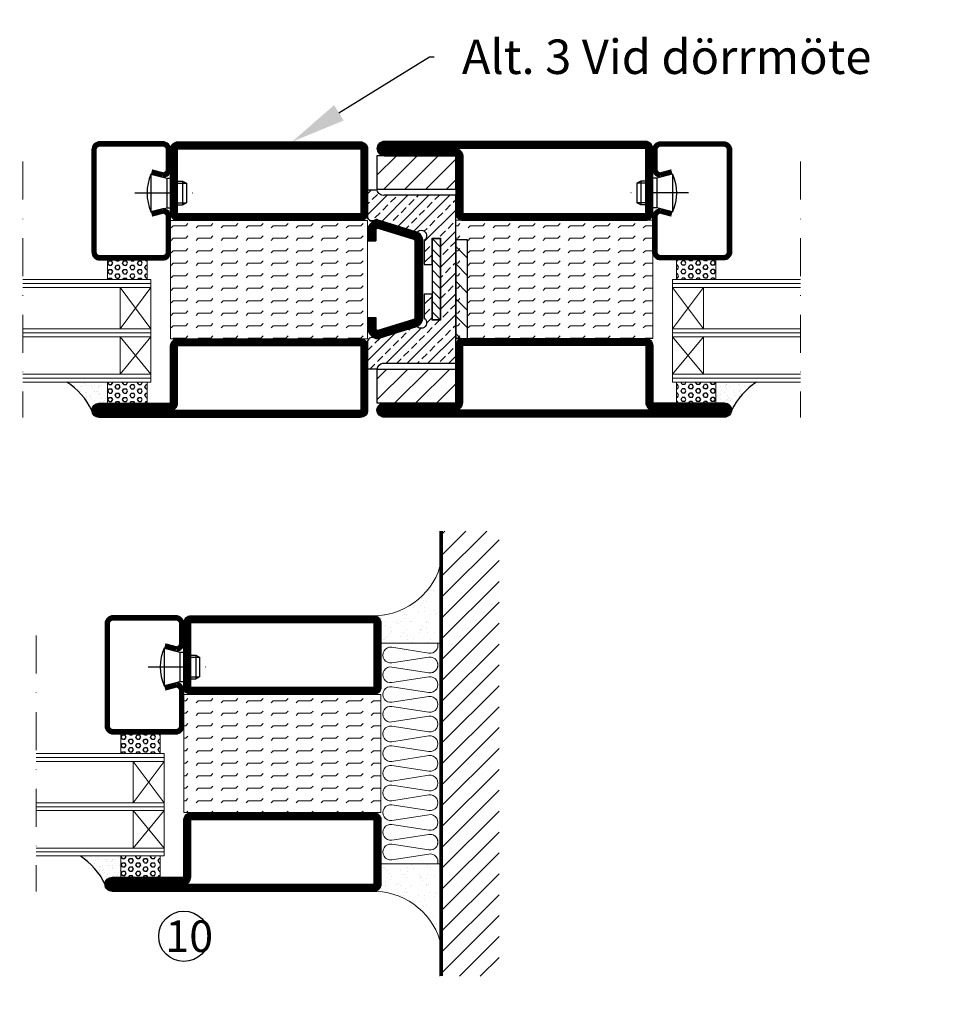
# Model space of a CAD drawing. Units: millimetres. Extents: x -843 to 16835, y -2446 to 15232.
# Drawn here: x 14989 to 15221, y -155 to 96 of the extents above; entities that cross this region are included whole.
import ezdxf
from ezdxf import colors
from ezdxf.entities.mleader import LeaderData, LeaderLine
from ezdxf.math import Vec2, Vec3

# ---------------------------------------------------------------- set-up
doc = ezdxf.new("R2010")
doc.units = ezdxf.units.MM
doc.header["$LTSCALE"] = 19.36
doc.linetypes.add('DASHDOT', pattern=[1, 0.5, -0.25, 0, -0.25])
doc.layers.get('0').update_dxf_attribs({"linetype": 'CONTINUOUS'})
for name, color, linetype in [('CENTRUM', 3, 'DASHDOT'), ('DIMENSION', 2, 'CONTINUOUS'), ('FOGNINGB', 5, 'CONTINUOUS'), ('GLAS_MED_FOGNING', 2, 'CONTINUOUS'), ('ISOLATOR', 2, 'CONTINUOUS'), ('ISOLERING', 3, 'CONTINUOUS'), ('Mått spec', 6, 'CONTINUOUS'), ('SPKONTUR', 7, 'CONTINUOUS'), ('STALPROFIL', 1, 'CONTINUOUS')]:
    doc.layers.add(name, color=color, linetype=linetype)
doc.styles.add('ROMANS', font='romans.shx', dxfattribs={"width": 0.8, "height": 2.5})
doc.styles.get("Standard").update_dxf_attribs({"font": 'geniso.shx', "width": 0.8, "oblique": 15})

# ---------------------------------------------------------------- blocks, each defined once
blk = doc.blocks.new('*X21')
at = {"color": 0}
for p, q in [((1299.06, 988.89), (1299.12, 989)), ((1299.38, 988.35), (1299.06, 988.89)), ((1299.38, 988.35), (1300, 988.35)), ((1300, 988.35), (1300.31, 988.89)), ((1300.31, 988.89), (1300.25, 989)), ((1300.94, 987.81), (1301.25, 988.35)), ((1301.25, 987.27), (1300.94, 987.81)), ((1301.25, 988.35), (1301.88, 988.35)), ((1302.19, 987.81), (1301.88, 988.35)), ((1301.88, 987.27), (1302.19, 987.81)), ((1302.81, 988.89), (1302.87, 989)), ((1303.12, 988.35), (1302.81, 988.89)), ((1303.12, 988.35), (1303.75, 988.35)), ((1303.75, 988.35), (1304.06, 988.89)), ((1304.06, 988.89), (1304, 989)), ((1304.69, 987.81), (1305, 988.35)), ((1305, 987.27), (1304.69, 987.81)), ((1305, 988.35), (1305.62, 988.35)), ((1305.94, 987.81), (1305.62, 988.35)), ((1305.62, 987.27), (1305.94, 987.81)), ((1306.56, 988.89), (1306.62, 989)), ((1306.88, 988.35), (1306.56, 988.89)), ((1306.88, 988.35), (1307.5, 988.35)), ((1307.5, 988.35), (1307.81, 988.89)), ((1307.81, 988.89), (1307.75, 989)), ((1308.44, 987.81), (1308.75, 988.35)), ((1308.75, 987.27), (1308.44, 987.81)), ((1308.75, 988.35), (1309, 988.35)), ((1299.06, 986.73), (1299.38, 987.27)), ((1299.38, 986.19), (1299.06, 986.73)), ((1299.38, 987.27), (1300, 987.27)), ((1299.38, 986.19), (1300, 986.19)), ((1300.31, 986.73), (1300, 987.27)), ((1300, 986.19), (1300.31, 986.73)), ((1300.94, 985.65), (1301.25, 986.19)), ((1301.25, 985.1), (1300.94, 985.65)), ((1301.25, 987.27), (1301.88, 987.27)), ((1301.25, 986.19), (1301.88, 986.19)), ((1302.19, 985.65), (1301.88, 986.19)), ((1301.88, 985.1), (1302.19, 985.65)), ((1302.81, 986.73), (1303.12, 987.27)), ((1303.12, 986.19), (1302.81, 986.73)), ((1303.12, 987.27), (1303.75, 987.27)), ((1303.12, 986.19), (1303.75, 986.19)), ((1304.06, 986.73), (1303.75, 987.27)), ((1303.75, 986.19), (1304.06, 986.73)), ((1304.69, 985.65), (1305, 986.19)), ((1305, 985.1), (1304.69, 985.65)), ((1305, 987.27), (1305.62, 987.27)), ((1305, 986.19), (1305.62, 986.19)), ((1305.94, 985.65), (1305.62, 986.19)), ((1305.62, 985.1), (1305.94, 985.65)), ((1306.56, 986.73), (1306.88, 987.27)), ((1306.88, 986.19), (1306.56, 986.73)), ((1306.88, 987.27), (1307.5, 987.27)), ((1306.88, 986.19), (1307.5, 986.19)), ((1307.81, 986.73), (1307.5, 987.27)), ((1307.5, 986.19), (1307.81, 986.73)), ((1308.44, 985.65), (1308.75, 986.19)), ((1308.75, 985.1), (1308.44, 985.65)), ((1308.75, 987.27), (1309, 987.27)), ((1308.75, 986.19), (1309, 986.19)), ((1299.06, 984.56), (1299.38, 985.1)), ((1299.38, 984.02), (1299.06, 984.56)), ((1299.38, 985.1), (1300, 985.1)), ((1299.38, 984.02), (1300, 984.02)), ((1300.31, 984.56), (1300, 985.1)), ((1300, 984.02), (1300.31, 984.56)), ((1301.01, 983.6), (1301.25, 984.02)), ((1301.25, 985.1), (1301.88, 985.1)), ((1301.25, 984.02), (1301.88, 984.02)), ((1302.12, 983.6), (1301.88, 984.02)), ((1302.81, 984.56), (1303.12, 985.1)), ((1303.12, 984.02), (1302.81, 984.56)), ((1303.12, 985.1), (1303.75, 985.1)), ((1303.12, 984.02), (1303.75, 984.02)), ((1304.06, 984.56), (1303.75, 985.1)), ((1303.75, 984.02), (1304.06, 984.56)), ((1304.76, 983.6), (1305, 984.02)), ((1305, 985.1), (1305.62, 985.1)), ((1305, 984.02), (1305.62, 984.02)), ((1305.87, 983.6), (1305.62, 984.02)), ((1306.56, 984.56), (1306.88, 985.1)), ((1306.88, 984.02), (1306.56, 984.56)), ((1306.88, 985.1), (1307.5, 985.1)), ((1306.88, 984.02), (1307.5, 984.02)), ((1307.81, 984.56), (1307.5, 985.1)), ((1307.5, 984.02), (1307.81, 984.56)), ((1308.51, 983.6), (1308.75, 984.02)), ((1308.75, 985.1), (1309, 985.1)), ((1308.75, 984.02), (1309, 984.02))]:
    blk.add_line(p, q, dxfattribs=at)
blk = doc.blocks.new('*X20')
at = {"color": 0}
for p, q in [((1299.06, 1019.2), (1299.38, 1019.74)), ((1299.38, 1018.66), (1299.06, 1019.2)), ((1299.38, 1019.74), (1300, 1019.74)), ((1299.38, 1018.66), (1300, 1018.66)), ((1300.31, 1019.2), (1300, 1019.74)), ((1300, 1018.66), (1300.31, 1019.2)), ((1300.94, 1018.12), (1301.25, 1018.66)), ((1301.25, 1017.58), (1300.94, 1018.12)), ((1301.25, 1019.74), (1301.1, 1020)), ((1301.25, 1019.74), (1301.88, 1019.74)), ((1301.25, 1018.66), (1301.88, 1018.66)), ((1301.88, 1019.74), (1302.02, 1020)), ((1302.19, 1018.12), (1301.88, 1018.66)), ((1301.88, 1017.58), (1302.19, 1018.12)), ((1302.81, 1019.2), (1303.12, 1019.74)), ((1303.12, 1018.66), (1302.81, 1019.2)), ((1303.12, 1019.74), (1303.75, 1019.74)), ((1303.12, 1018.66), (1303.75, 1018.66)), ((1304.06, 1019.2), (1303.75, 1019.74)), ((1303.75, 1018.66), (1304.06, 1019.2)), ((1304.69, 1018.12), (1305, 1018.66)), ((1305, 1017.58), (1304.69, 1018.12)), ((1305, 1019.74), (1304.85, 1020)), ((1305, 1019.74), (1305.62, 1019.74)), ((1305, 1018.66), (1305.62, 1018.66)), ((1305.62, 1019.74), (1305.77, 1020)), ((1305.94, 1018.12), (1305.62, 1018.66)), ((1305.62, 1017.58), (1305.94, 1018.12)), ((1306.56, 1019.2), (1306.88, 1019.74)), ((1306.88, 1018.66), (1306.56, 1019.2)), ((1306.88, 1019.74), (1307.5, 1019.74)), ((1306.88, 1018.66), (1307.5, 1018.66)), ((1307.81, 1019.2), (1307.5, 1019.74)), ((1307.5, 1018.66), (1307.81, 1019.2)), ((1308.44, 1018.12), (1308.75, 1018.66)), ((1308.75, 1017.58), (1308.44, 1018.12)), ((1308.75, 1019.74), (1308.6, 1020)), ((1308.75, 1019.74), (1309, 1019.74)), ((1308.75, 1018.66), (1309, 1018.66)), ((1299.06, 1017.04), (1299.38, 1017.58)), ((1299.38, 1016.5), (1299.06, 1017.04)), ((1299.14, 1015), (1299.38, 1015.41)), ((1299.38, 1017.58), (1300, 1017.58)), ((1299.38, 1016.5), (1300, 1016.5)), ((1299.38, 1015.41), (1300, 1015.41)), ((1300.31, 1017.04), (1300, 1017.58)), ((1300, 1016.5), (1300.31, 1017.04)), ((1300.24, 1015), (1300, 1015.41)), ((1300.94, 1015.96), (1301.25, 1016.5)), ((1301.25, 1015.41), (1300.94, 1015.96)), ((1301.25, 1017.58), (1301.88, 1017.58)), ((1301.25, 1016.5), (1301.88, 1016.5)), ((1301.25, 1015.41), (1301.88, 1015.41)), ((1302.19, 1015.96), (1301.88, 1016.5)), ((1301.88, 1015.41), (1302.19, 1015.96)), ((1302.81, 1017.04), (1303.12, 1017.58)), ((1303.12, 1016.5), (1302.81, 1017.04)), ((1302.89, 1015), (1303.12, 1015.41)), ((1303.12, 1017.58), (1303.75, 1017.58)), ((1303.12, 1016.5), (1303.75, 1016.5)), ((1303.12, 1015.41), (1303.75, 1015.41)), ((1304.06, 1017.04), (1303.75, 1017.58)), ((1303.75, 1016.5), (1304.06, 1017.04)), ((1303.99, 1015), (1303.75, 1015.41)), ((1304.69, 1015.96), (1305, 1016.5)), ((1305, 1015.41), (1304.69, 1015.96)), ((1305, 1017.58), (1305.62, 1017.58)), ((1305, 1016.5), (1305.62, 1016.5)), ((1305, 1015.41), (1305.62, 1015.41)), ((1305.94, 1015.96), (1305.62, 1016.5)), ((1305.62, 1015.41), (1305.94, 1015.96)), ((1306.56, 1017.04), (1306.88, 1017.58)), ((1306.88, 1016.5), (1306.56, 1017.04)), ((1306.64, 1015), (1306.88, 1015.41)), ((1306.88, 1017.58), (1307.5, 1017.58)), ((1306.88, 1016.5), (1307.5, 1016.5)), ((1306.88, 1015.41), (1307.5, 1015.41)), ((1307.81, 1017.04), (1307.5, 1017.58)), ((1307.5, 1016.5), (1307.81, 1017.04)), ((1307.74, 1015), (1307.5, 1015.41)), ((1308.44, 1015.96), (1308.75, 1016.5)), ((1308.75, 1015.41), (1308.44, 1015.96)), ((1308.75, 1017.58), (1309, 1017.58)), ((1308.75, 1016.5), (1309, 1016.5)), ((1308.75, 1015.41), (1309, 1015.41))]:
    blk.add_line(p, q, dxfattribs=at)
blk = doc.blocks.new('SP40020')
at = {"layer": 'CENTRUM'}
blk.add_line((-13, 34.07), (-13, 18), dxfattribs=at)
at = {"layer": 'GLAS_MED_FOGNING'}
for p, q in [((-8.2, 30), (-17.8, 30)), ((-17.8, 30), (-16.73, 26)), ((-8.2, 30), (-9.27, 26)), ((-9.27, 26), (-16.73, 26)), ((-16.73, 26), (-16.73, 25)), ((-9.27, 26), (-9.27, 25)), ((-16, 23.5), (-16, 22)), ((-15.5, 23.5), (-15.5, 21)), ((-10.5, 23.5), (-10.5, 21)), ((-10, 23.5), (-10, 22)), ((-10, 22), (-16, 22)), ((-16, 22), (-15.5, 21)), ((-10.5, 21), (-15.5, 21)), ((-10, 22), (-10.5, 21))]:
    blk.add_line(p, q, dxfattribs=at)
blk.add_arc((-13, 18.93), 12.07, 66.5445, 113.4555, dxfattribs=at)
blk = doc.blocks.new('SP43020')
at = {"layer": 'SPKONTUR'}
blk.add_lwpolyline([(-8.2, 30), (-9, 27, 0.414214), (-7, 25), (-2, 25, 0.414214), (0, 27), (0, 43, 0.414214), (-2, 45), (-28, 45, 0.414214), (-30, 43), (-30, 27, 0.414214), (-28, 25), (-19, 25, 0.414214), (-17, 27), (-17.8, 30)], format="xyb", dxfattribs=at)
at = {"layer": 'STALPROFIL', "const_width": 1.25}
blk.add_lwpolyline([(-7.59, 29.84), (-8.37, 26.93, 0.398381), (-7, 25.62), (-2, 25.62, 0.414214), (-0.62, 27), (-0.62, 43, 0.414214), (-2, 44.38), (-28, 44.38, 0.414214), (-29.37, 43), (-29.37, 27, 0.414214), (-28, 25.62), (-19, 25.62, 0.398381), (-17.63, 26.93), (-18.41, 29.84)], format="xyb", dxfattribs=at)
at = {"layer": 'GLAS_MED_FOGNING'}
blk.add_blockref('SP40020', (0, 0), dxfattribs=at)
blk = doc.blocks.new('65_SP42520TRI')
at = {"layer": 'CENTRUM', "lineweight": 0}
blk.add_line((0, 62.5), (-65, 62.5), dxfattribs=at)
at = {"layer": 'GLAS_MED_FOGNING', "lineweight": 0}
for p, q in [((-56, 62.5), (-56, 30)), ((-55, 62.5), (-55, 30)), ((-54, 62.5), (-54, 30)), ((-44.5, 62.5), (-44.5, 30)), ((-43.5, 62.5), (-43.5, 30)), ((-42.5, 62.5), (-42.5, 30)), ((-32, 62.5), (-32, 30)), ((-31, 62.5), (-31, 30)), ((-30, 62.5), (-30, 30)), ((-56, 41), (-61.4, 41)), ((-61.4, 41), (-61.4, 31)), ((-30, 41), (-30, 31)), ((-25, 41), (-30, 41)), ((-25, 41), (-25, 31)), ((-54, 37.85), (-44.5, 30)), ((-44.5, 37.85), (-54, 30)), ((-54, 37.85), (-44.5, 37.85)), ((-42.5, 37.85), (-32, 30)), ((-32, 37.85), (-42.5, 30)), ((-42.5, 37.85), (-32, 37.85)), ((-56, 31), (-61.4, 31)), ((-56, 30), (-56, 31)), ((-30, 30), (-30, 31)), ((-25, 31), (-30, 31)), ((-30, 30), (-56, 30))]:
    blk.add_line(p, q, dxfattribs=at)
at = {"lineweight": 0}
blk.add_blockref('SP43020', (5, 0), dxfattribs=at)
at = {"layer": 'GLAS_MED_FOGNING', "lineweight": 0, "rotation": 270}
for name in ['*X21', '*X20']:
    blk.add_blockref(name, (-1045, 1340), dxfattribs=at)
blk = doc.blocks.new('*X7')
at = {"color": 0}
for p, q in [((130.08, 596.77), (130.99, 597.68)), ((130.08, 591.46), (135.02, 596.41)), ((131.26, 595.3), (132.58, 596.62)), ((133.77, 589.85), (140.32, 596.41)), ((135.9, 594.63), (137.22, 595.96)), ((137.8, 588.58), (145.63, 596.41)), ((140.54, 593.97), (141.86, 595.3)), ((141.83, 587.31), (150.93, 596.41)), ((142.53, 595.96), (142.98, 596.41)), ((147.17, 595.3), (148.28, 596.41)), ((151.81, 594.63), (152.45, 595.28)), ((130.08, 594.11), (130.59, 594.63)), ((133.91, 592.64), (135.23, 593.97)), ((138.55, 591.98), (139.87, 593.31)), ((143.19, 591.32), (144.51, 592.64)), ((144.45, 584.63), (152.45, 592.63)), ((145.18, 593.31), (146.5, 594.63)), ((149.82, 592.64), (151.14, 593.97)), ((131.92, 590.66), (133.25, 591.98)), ((136.56, 589.99), (137.89, 591.32)), ((141.2, 589.33), (142.53, 590.66)), ((147.83, 590.66), (149.16, 591.98)), ((131.14, 589.88), (131.26, 589.99)), ((135.78, 589.22), (135.9, 589.33)), ((139.82, 587.95), (140.54, 588.67)), ((144.46, 587.29), (145.18, 588)), ((145.84, 588.67), (147.17, 589.99)), ((150.48, 588), (151.81, 589.33)), ((148.49, 586.01), (149.82, 587.34)), ((148.55, 583.42), (152.45, 587.32)), ((144.51, 582.04), (145.84, 583.36)), ((149.16, 581.37), (150.48, 582.7)), ((151.14, 583.36), (152.45, 584.67)), ((144.45, 579.32), (146.45, 581.32)), ((148.55, 578.12), (152.45, 582.02)), ((149.82, 576.73), (151.14, 578.06)), ((151.81, 578.72), (152.45, 579.37)), ((148.55, 572.82), (152.45, 576.72)), ((148.55, 575.47), (149.16, 576.07)), ((150.48, 572.09), (151.81, 573.42)), ((144.45, 568.72), (146.45, 570.72)), ((148.55, 570.17), (149.82, 571.43)), ((148.55, 567.51), (152.45, 571.41)), ((151.14, 567.45), (152.45, 568.76)), ((140.1, 553.76), (152.45, 566.11)), ((144.51, 566.13), (145.84, 567.45)), ((145.07, 564.04), (146.45, 565.41)), ((149.16, 565.46), (150.48, 566.79)), ((134.8, 553.76), (143.67, 562.63)), ((145.18, 561.49), (146.5, 562.81)), ((147.17, 563.48), (148.35, 564.66)), ((151.81, 562.81), (152.45, 563.46)), ((130.08, 554.34), (137.1, 561.37)), ((131.92, 558.84), (133.23, 560.15)), ((138.55, 560.16), (139.87, 561.49)), ((140.54, 562.15), (140.97, 562.58)), ((143.19, 559.5), (144.51, 560.82)), ((145.4, 553.76), (152.45, 560.81)), ((147.83, 558.84), (149.16, 560.16)), ((149.82, 560.82), (151.14, 562.15)), ((130.08, 556.99), (131.26, 558.17)), ((130.3, 559.87), (130.43, 559.99)), ((136.56, 558.17), (137.89, 559.5)), ((141.2, 557.51), (142.53, 558.84)), ((145.84, 556.85), (147.17, 558.17)), ((132.58, 554.19), (133.91, 555.52)), ((134.57, 556.18), (135.9, 557.51)), ((139.21, 555.52), (140.54, 556.85)), ((143.85, 554.86), (145.18, 556.18)), ((148.49, 554.19), (149.82, 555.52)), ((150.48, 556.18), (151.81, 557.51)), ((150.71, 553.76), (152.45, 555.51)), ((130.71, 552.32), (131.92, 553.53)), ((137.45, 553.76), (138.55, 554.86)), ((142.75, 553.76), (143.19, 554.19))]:
    blk.add_line(p, q, dxfattribs=at)
blk = doc.blocks.new('*X6')
at = {"color": 0}
for p, q in [((148.51, 583.35), (146.54, 585.31)), ((148.51, 580.69), (146.54, 582.66)), ((148.51, 578.04), (146.54, 580.01)), ((148.51, 575.39), (146.54, 577.36)), ((148.51, 572.74), (146.54, 574.71)), ((148.51, 570.09), (146.54, 572.06)), ((148.51, 567.44), (146.54, 569.4)), ((148.51, 564.78), (146.54, 566.75))]:
    blk.add_line(p, q, dxfattribs=at)
blk = doc.blocks.new('KONPROFIL')
at = {"layer": 'SPKONTUR'}
for p, q in [((-34.75, 0), (-34.75, 2)), ((-15.25, 0), (-15.25, 2))]:
    blk.add_line(p, q, dxfattribs=at)
for points in [[(-15.25, 0), (-12.59, 0, 0.50433), (-10.2, 3.23), (-12.96, 12.23, 0.329496), (-15.35, 14), (-25, 14), (-34.65, 14, 0.329496), (-37.04, 12.23), (-39.8, 3.23, 0.50433), (-37.41, 0), (-34.75, 0)], [(-15.25, 2), (-12.59, 2, 0.50433), (-12.11, 2.65), (-14.87, 11.65, 0.329496), (-15.35, 12), (-34.65, 12, 0.329496), (-35.13, 11.65), (-37.89, 2.65, 0.50433), (-37.41, 2), (-34.75, 2)]]:
    blk.add_lwpolyline(points, format="xyb", dxfattribs=at)
at = {"layer": 'STALPROFIL', "const_width": 2}
blk.add_lwpolyline([(-15.25, 1), (-12.59, 1, 0.50433), (-11.15, 2.94), (-13.91, 11.94, 0.329496), (-15.35, 13), (-34.65, 13, 0.329496), (-36.09, 11.94), (-38.85, 2.94, 0.50433), (-37.41, 1), (-34.75, 1)], format="xyb", dxfattribs=at)
blk = doc.blocks.new('GLISTMPROFIL')
at = {"layer": 'FOGNINGB'}
blk.add_lwpolyline([(41.54, -35.22), (41.54, -14.56), (43.51, -14.56), (43.51, -35.22)], close=True, dxfattribs=at)
at = {"layer": 'GLAS_MED_FOGNING'}
for points in [[(29.33, -3.59, -0.416293), (27.49, -2.32), (25.08, -2.32), (25.08, -9.32, 0.479596), (26.88, -9.94, -0.479596), (25.08, -9.32), (25.08, -2.32)], [(25.08, -47.68), (25.08, -40.68), (25.08, -47.68), (27.49, -47.68, -0.271562), (28.97, -46.24), (47.45, -46.24), (47.45, -3.59), (29.3, -3.59)], [(27.63, -9.79, 0.251106), (26.88, -9.94, -0.251106), (27.63, -9.79), (37.59, -12.93, -1.124066), (39.45, -15.07), (39.45, -21.13), (41.45, -21.13), (41.45, -14.49), (43.55, -14.49), (43.55, -35.34), (41.45, -35.34), (41.45, -28.7), (39.45, -28.7), (39.45, -34.77, -1.124066), (37.59, -36.91), (27.63, -40.04, -0.251106), (26.88, -39.9, 0.479596), (25.08, -40.52), (25.08, -47.51)]]:
    blk.add_lwpolyline(points, format="xyb", dxfattribs=at)
at = {"layer": 'FOGNINGB'}
for name in ['*X7', '*X6']:
    blk.add_blockref(name, (-105, -600), dxfattribs=at)
at = {"layer": 'SPKONTUR', "rotation": 270}
blk.add_blockref('KONPROFIL', (25.12, -49.92), dxfattribs=at)
blk = doc.blocks.new('5020')
at = {"layer": 'SPKONTUR'}
for points in [[(-13.2, 0, -0.4142136), (-15, 1.8), (-15, 18.2, -0.4142136), (-13.2, 20), (33.2, 20, -0.4142136), (35, 18.2), (35, 1.8, -0.4142136), (33.2, 0)], [(-13.2, 1.75, -0.4142136), (-13.25, 1.8), (-13.25, 18.2, -0.4142136), (-13.2, 18.25), (33.2, 18.25, -0.4142136), (33.25, 18.2), (33.25, 1.8, -0.4142136), (33.2, 1.75)]]:
    blk.add_lwpolyline(points, format="xyb", close=True, dxfattribs=at)
at = {"layer": 'STALPROFIL', "const_width": 1.75}
blk.add_lwpolyline([(-13.2, 0.875, -0.4142136), (-14.125, 1.8), (-14.125, 18.2, -0.4142136), (-13.2, 19.125), (33.2, 19.125, -0.4142136), (34.125, 18.2), (34.125, 1.8, -0.4142136), (33.2, 0.875)], format="xyb", close=True, dxfattribs=at)
blk = doc.blocks.new('5021')
at = {"layer": 'SPKONTUR'}
for points in [[(-15, -16.4), (-15, -1.8, -0.414214), (-13.2, 0), (33.2, 0, -0.414214), (35, -1.8), (35, -18.2, -0.414214), (33.2, -20), (-33.2, -20, -0.414214), (-35, -18.2), (-35, -18.2, -0.414214), (-33.2, -16.4)], [(-13.25, -16.4), (-13.25, -1.8, -0.414214), (-13.2, -1.75), (33.2, -1.75, -0.414214), (33.25, -1.8), (33.25, -18.2, -0.414214), (33.2, -18.25), (-33.2, -18.25, -0.413618), (-33.25, -18.2, -0.413579), (-33.2, -18.15), (-15, -18.15, 0.414214)]]:
    blk.add_lwpolyline(points, format="xyb", close=True, dxfattribs=at)
at = {"layer": 'STALPROFIL', "const_width": 1.75}
blk.add_lwpolyline([(-14.13, -16.4), (-14.13, -1.8, -0.414214), (-13.2, -0.87), (33.2, -0.87, -0.414214), (34.12, -1.8), (34.12, -18.2, -0.414214), (33.2, -19.12), (-33.2, -19.12, -0.414214), (-34.13, -18.2, -0.414214), (-33.2, -17.27), (-15, -17.27, 0.414214)], format="xyb", close=True, dxfattribs=at)
blk = doc.blocks.new('*U308')
at = {"layer": 'ISOLATOR', "lineweight": 0}
h = blk.add_hatch(dxfattribs=at)
h.set_pattern_fill('FLEX', color=256, scale=0.5, style=0)
h.set_pattern_definition([(0, (220, -995.0312), (0, 3.175), [3.175, -3.175]), (45, (223.175, -995.0312), (2e-16, 3.175), [0.79375, -2.902628, 0.79375, -4.490128])])
h.paths.add_polyline_path([(-25, -20), (-25, -50), (25, -50), (25, -20)])
blk.add_lwpolyline([(-25, -50), (25, -50), (25, -20), (-25, -20)], close=True, dxfattribs=at)
at = {"lineweight": 0}
for name, p in [('5020', (-10, -20)), ('5021', (-10, -50))]:
    blk.add_blockref(name, p, dxfattribs=at)
blk = doc.blocks.new('5022')
at = {"layer": 'SPKONTUR', "flags": 128}
blk.add_lwpolyline([(-15, -1.8), (-15, -16.4), (-33.2, -16.4, 0.414214), (-35, -18.2), (-35, -18.2, 0.414214), (-33.2, -20), (53.2, -20, 0.414214), (55, -18.2), (55, -18.2, 0.414214), (53.2, -16.4), (35, -16.4), (35, -1.8, 0.414214), (33.2, 0), (-13.2, 0, 0.414214)], format="xyb", close=True, dxfattribs=at)
at = {"layer": 'SPKONTUR'}
for points in [[(10, -18.25), (53.2, -18.25, 0.413617), (53.25, -18.2, 0.413581), (53.2, -18.15), (35, -18.15, -0.414214), (33.25, -16.4), (33.25, -1.8, 0.414214), (33.2, -1.75), (10, -1.75), (-13.2, -1.75, 0.414214), (-13.25, -1.8), (-13.25, -16.4, -0.414214), (-15, -18.15), (-33.2, -18.15, 0.413629), (-33.25, -18.2, 0.413569), (-33.2, -18.25)], [(53.2, -18.25), (53.2, -18.25, 0.413617), (53.25, -18.2, 0.413581), (53.2, -18.15), (35, -18.15, -0.414214), (33.25, -16.4), (33.25, -1.8, 0.414214), (33.2, -1.75), (33.2, -1.75), (-13.2, -1.75, 0.414214), (-13.25, -1.8), (-13.25, -16.4, -0.414214), (-15, -18.15), (-33.2, -18.15, 0.413629), (-33.25, -18.2, 0.413569), (-33.2, -18.25)]]:
    blk.add_lwpolyline(points, format="xyb", close=True, dxfattribs=at)
at = {"layer": 'STALPROFIL', "const_width": 1.75, "flags": 128}
blk.add_lwpolyline([(53.2, -17.28), (35, -17.28, -0.414214), (34.12, -16.4), (34.12, -1.8, 0.414214), (33.2, -0.88), (33.2, -0.88), (-13.2, -0.88, 0.414214), (-14.12, -1.8), (-14.12, -16.4, -0.414214), (-15, -17.28), (-33.2, -17.28, 0.414214), (-34.12, -18.2, 0.414214), (-33.2, -19.12), (53.2, -19.12, 0.414214), (54.12, -18.2, 0.414214)], format="xyb", close=True, dxfattribs=at)
blk.add_lwpolyline([(53.2, -19.12), (53.2, -19.12)], dxfattribs=at)
blk = doc.blocks.new('*U310')
at = {"layer": 'ISOLATOR', "lineweight": 0}
h = blk.add_hatch(dxfattribs=at)
h.set_pattern_fill('FLEX', color=256, scale=0.5, style=0)
h.set_pattern_definition([(0, (270, -995.0312), (0, 3.175), [3.175, -3.175]), (45, (273.175, -995.0312), (2e-16, 3.175), [0.79375, -2.902628, 0.79375, -4.490128])])
h.paths.add_polyline_path([(-25, -20), (-25, -50), (25, -50), (25, -20)])
blk.add_lwpolyline([(25, -50), (-25, -50), (-25, -20), (25, -20)], close=True, dxfattribs=at)
at = {"lineweight": 0, "xscale": -1, "rotation": 180}
blk.add_blockref('5021', (-10, -20), dxfattribs=at)
at = {"lineweight": 0, "xscale": -1}
blk.add_blockref('5022', (10, -50), dxfattribs=at)
blk = doc.blocks.new('*X10')
at = {"color": 0}
for p, q in [((-89, -51.88), (-77.52, -40.4)), ((-89, -46.57), (-82.83, -40.4)), ((-89, -41.27), (-88.13, -40.4)), ((-86.82, -55), (-72.22, -40.4)), ((-81.52, -55), (-66.92, -40.4)), ((-76.21, -55), (-61.61, -40.4)), ((-70.91, -55), (-56.31, -40.4)), ((-65.61, -55), (-51.01, -40.4)), ((-60.3, -55), (-45.7, -40.4)), ((-55, -55), (-40.4, -40.4)), ((-49.7, -55), (-35.1, -40.4)), ((-44.39, -55), (-29.79, -40.4)), ((-39.09, -55), (-24.49, -40.4)), ((-33.79, -55), (-19.19, -40.4)), ((-28.48, -55), (-13.88, -40.4)), ((-23.18, -55), (-8.58, -40.4)), ((-17.88, -55), (-3.28, -40.4)), ((-12.57, -55), (2.03, -40.4)), ((-7.27, -55), (7.33, -40.4)), ((-1.97, -55), (12.63, -40.4)), ((3.34, -55), (17.94, -40.4)), ((8.64, -55), (23.24, -40.4)), ((13.94, -55), (24, -44.94)), ((19.25, -55), (24, -50.25))]:
    blk.add_line(p, q, dxfattribs=at)
blk = doc.blocks.new('*X9')
at = {"color": 0}
for p, q in [((0, -24.05), (0, -24.05)), ((-6.93, -26.8), (-6.93, -26.8)), ((-6.84, -25.06), (-6.84, -25.06)), ((-6.01, -25.8), (-6.01, -25.8)), ((-6, -25.6), (-6, -25.6)), ((-5.64, -26.14), (-5.64, -26.14)), ((-5.3, -26.59), (-5.3, -26.59)), ((-4.52, -27.17), (-4.52, -27.17)), ((-2.59, -26.23), (-2.59, -26.23)), ((-1.82, -25.1), (-1.82, -25.1)), ((-1.55, -26.1), (-1.55, -26.1)), ((-0.61, -25.05), (-0.61, -25.05)), ((0.08, -25.88), (0.08, -25.88)), ((-6.93, -29.02), (-6.93, -29.02)), ((-3.9, -27.74), (-3.9, -27.74)), ((-2.96, -27.54), (-2.96, -27.54)), ((-1.91, -29.56), (-1.91, -29.56)), ((-1.7, -28.95), (-1.7, -28.95)), ((-1.54, -29.9), (-1.54, -29.9)), ((-6.13, -31.88), (-6.13, -31.88)), ((-5.23, -30.07), (-5.23, -30.07)), ((-5.09, -31.74), (-5.09, -31.74)), ((-4.39, -31.02), (-4.39, -31.02)), ((-4.38, -30.61), (-4.38, -30.61)), ((-3.46, -31.53), (-3.46, -31.53)), ((-0.74, -31.17), (-0.74, -31.17)), ((0.2, -31.49), (0.2, -31.49)), ((0.3, -31.03), (0.3, -31.03)), ((1, -30.06), (1, -30.06)), ((1.01, -30.83), (1.01, -30.83)), ((-6.81, -32.87), (-6.81, -32.87)), ((-5.82, -33.25), (-5.82, -33.25)), ((-4.27, -34.88), (-4.27, -34.88)), ((-1.57, -32.81), (-1.57, -32.81)), ((-1.35, -32.54), (-1.35, -32.54)), ((1.13, -34.68), (1.13, -34.68)), ((2.19, -33.32), (2.19, -33.32)), ((2.55, -33.65), (2.55, -33.65)), ((-6.68, -36.73), (-6.68, -36.73)), ((-4.28, -36.81), (-4.28, -36.81)), ((-3.83, -35.07), (-3.83, -35.07)), ((-3.61, -35.08), (-3.61, -35.08)), ((-3.46, -35.41), (-3.46, -35.41)), ((-3.24, -36.68), (-3.24, -36.68)), ((-2.77, -35.62), (-2.77, -35.62)), ((-1.72, -37), (-1.72, -37)), ((-1.62, -36.46), (-1.62, -36.46)), ((-1.44, -36.66), (-1.44, -36.66)), ((1.1, -36.1), (1.1, -36.1)), ((2.14, -35.97), (2.14, -35.97)), ((2.62, -35.07), (2.62, -35.07)), ((3.46, -35.61), (3.46, -35.61)), ((3.67, -36.69), (3.67, -36.69)), ((3.77, -35.75), (3.77, -35.75)), ((4.29, -35.25), (4.29, -35.25)), ((6.29, -37.07), (6.29, -37.07)), ((6.65, -37.41), (6.65, -37.41)), ((-5.96, -37.56), (-5.96, -37.56)), ((-4.14, -38.73), (-4.14, -38.73)), ((0.27, -37.55), (0.27, -37.55)), ((0.27, -38.83), (0.27, -38.83)), ((0.64, -39.16), (0.64, -39.16)), ((1.26, -38.54), (1.26, -38.54)), ((6.5, -37.54), (6.5, -37.54)), ((6.5, -38.47), (6.5, -38.47)), ((8.39, -39), (8.39, -39)), ((10.99, -39.98), (10.99, -39.98))]:
    blk.add_line(p, q, dxfattribs=at)
blk = doc.blocks.new('70_INF-B10')
at = {"layer": 'FOGNINGB', "lineweight": 0, "const_width": 0.8}
blk.add_lwpolyline([(24, -40.4), (-89, -40.4)], dxfattribs=at)
at = {"layer": 'GLAS_MED_FOGNING', "lineweight": 0}
for p, q in [((-60.5, -25), (-60.5, -40)), ((-4.5, -25), (-4.5, -40))]:
    blk.add_line(p, q, dxfattribs=at)
for centre, start, end in [((-85.11, -23.14), 286.8568, 2.0678), ((20.11, -23.14), 177.9322, 253.1432)]:
    blk.add_arc(centre, 17.62, start, end, dxfattribs=at)
at = {"layer": 'ISOLERING', "lineweight": 0}
for points in [[(-60.5, -39.44, 0.538866), (-58.02, -37.19), (-59.48, -27.81, -1.166667), (-55.52, -27.81), (-56.98, -37.19, 1.166667), (-53.02, -37.19), (-54.48, -27.81, -1.166667), (-50.52, -27.81), (-51.98, -37.19, 1.166667), (-48.02, -37.19), (-49.48, -27.81, -1.166667), (-45.52, -27.81), (-46.98, -37.19, 1.166667), (-43.02, -37.19), (-44.48, -27.81, -1.166667), (-40.52, -27.81), (-41.98, -37.19, 1.166667), (-38.02, -37.19), (-39.48, -27.81, -1.166667), (-35.52, -27.81), (-36.98, -37.19, 1.166667), (-33.02, -37.19), (-34.48, -27.81, -1.166667), (-30.52, -27.81), (-31.98, -37.19, 1.166667), (-28.02, -37.19), (-29.48, -27.81, -1.166667), (-25.52, -27.81), (-26.98, -37.19, 1.166667), (-23.02, -37.19), (-24.48, -27.81, -1.166667), (-20.52, -27.81), (-21.98, -37.19, 1.166667), (-18.02, -37.19), (-19.48, -27.81, -1.166667), (-15.52, -27.81), (-16.98, -37.19, 1.166667), (-13.02, -37.19), (-14.48, -27.81, -1.166667), (-10.52, -27.81), (-11.98, -37.19, 0.538866), (-9.5, -39.44, 0.538866)], [(-55.5, -39.44, 0.538866), (-53.02, -37.19), (-54.48, -27.81, -1.166667), (-50.52, -27.81), (-51.98, -37.19, 1.166667), (-48.02, -37.19), (-49.48, -27.81, -1.166667), (-45.52, -27.81), (-46.98, -37.19, 1.166667), (-43.02, -37.19), (-44.48, -27.81, -1.166667), (-40.52, -27.81), (-41.98, -37.19, 1.166667), (-38.02, -37.19), (-39.48, -27.81, -1.166667), (-35.52, -27.81), (-36.98, -37.19, 1.166667), (-33.02, -37.19), (-34.48, -27.81, -1.166667), (-30.52, -27.81), (-31.98, -37.19, 1.166667), (-28.02, -37.19), (-29.48, -27.81, -1.166667), (-25.52, -27.81), (-26.98, -37.19, 1.166667), (-23.02, -37.19), (-24.48, -27.81, -1.166667), (-20.52, -27.81), (-21.98, -37.19, 1.166667), (-18.02, -37.19), (-19.48, -27.81, -1.166667), (-15.52, -27.81), (-16.98, -37.19, 1.166667), (-13.02, -37.19), (-14.48, -27.81, -1.166667), (-10.52, -27.81), (-11.98, -37.19, 1.166667), (-8.02, -37.19), (-9.48, -27.81, -1.166667), (-5.52, -27.81), (-6.98, -37.19, 0.538866), (-4.5, -39.44, 0.538866)]]:
    blk.add_lwpolyline(points, format="xyb", dxfattribs=at)
at = {"layer": 'SPKONTUR', "lineweight": 0}
blk.add_line((24, -40), (-89, -40), dxfattribs=at)
at = {"layer": 'FOGNINGB', "lineweight": 0}
blk.add_blockref('*X10', (0, 0), dxfattribs=at)
at = {"layer": 'GLAS_MED_FOGNING', "lineweight": 0, "xscale": -1}
blk.add_blockref('*X9', (-67.5, 0), dxfattribs=at)
at = {"layer": 'GLAS_MED_FOGNING', "lineweight": 0}
blk.add_blockref('*X9', (2.5, 0), dxfattribs=at)

msp = doc.modelspace()

# ---------------------------------------------------------------- hatches: boundary and pattern name
at = {"layer": 'GLAS_MED_FOGNING'}
h = msp.add_hatch(dxfattribs=at)
h.set_pattern_fill('ANSI31', color=256, scale=30, style=0)
h.set_pattern_definition([(45, (10782.7463, -5301.8027), (-2.6516504, 2.6516504), [])])
h.paths.add_polyline_path([(15099.923, 52.49), (15099.923, 60.968), (15079.923, 60.968), (15079.923, 52.49)])
h = msp.add_hatch(dxfattribs=at)
h.set_pattern_fill('ANSI31', color=256, scale=25, angle=90, style=0)
h.set_pattern_definition([(135, (10784.5756, -5303.1778), (-2.2097087, -2.2097087), [])])
h.paths.add_polyline_path([(15102.923, 39.571), (15099.923, 39.571), (15099.923, 14.571), (15102.923, 14.571)])
h = msp.add_hatch(dxfattribs=at)
h.set_pattern_fill('ANSI31', color=256, scale=30, style=0)
h.set_pattern_definition([(45, (10782.7463, -5353.6027), (-2.6516504, 2.6516504), [])])
h.paths.add_polyline_path([(15079.923, 6.69), (15079.923, -1.829), (15099.923, -1.829), (15099.923, 6.69)])
h = msp.add_hatch(dxfattribs=at)
h.set_pattern_fill('AR-SAND', color=256, scale=0.05, angle=90, style=0)
h.set_pattern_definition([(127.5, (21860.045, -2432.1798), (-2.4470662, -0.08000156), [0, -1.9304, 0, -2.159, 0, -2.06375]), (97.5, (21860.045, -2432.1798), (-3.5841255, 2.2476164), [0, -1.0414, 0, -1.7399, 0, -0.66675]), (57.5, (21860.045, -2433.7419), (-0.0071859, 3.95496185), [0, -0.635, 0, -2.286, 0, -2.9845]), (47.5, (21860.045, -2433.742), (-1.1146466, 3.8177823), [0, -0.3175, 0, -1.4986, 0, -1.7145])])
h.paths.add_polyline_path([(15001.223, 3.495, -0.1339985), (15007.545, -3.705, -0.4142136), (15009.344, -1.906), (15011.546, -1.906), (15011.546, 3.495)])
h = msp.add_hatch(dxfattribs=at)
h.set_pattern_fill('AR-SAND', color=256, scale=0.05, angle=90, style=0)
h.set_pattern_definition([(127.5, (21871.4383, -2432.1798), (-2.4470662, -0.08000156), [0, -1.9304, 0, -2.159, 0, -2.06375]), (97.5, (21871.4383, -2432.1798), (-3.5841255, 2.2476164), [0, -1.0414, 0, -1.7399, 0, -0.66675]), (57.5, (21871.4383, -2433.7419), (-0.0071859, 3.95496185), [0, -0.635, 0, -2.286, 0, -2.9845]), (47.5, (21871.4383, -2433.742), (-1.1146466, 3.8177823), [0, -0.3175, 0, -1.4986, 0, -1.7145])])
h.paths.add_polyline_path([(15176.245, 3.495, 0.1339985), (15169.923, -3.705, 0.4142136), (15168.124, -1.906), (15165.922, -1.906), (15165.922, 3.495)])
h = msp.add_hatch(dxfattribs=at)
h.set_pattern_fill('AR-SAND', color=256, scale=0.05, angle=90, style=0)
h.set_pattern_definition([(127.5, (21863.4052, -2552.5374), (-2.4470662, -0.08000156), [0, -1.9304, 0, -2.159, 0, -2.06375]), (97.5, (21863.4052, -2552.5374), (-3.5841255, 2.2476164), [0, -1.0414, 0, -1.7399, 0, -0.66675]), (57.5, (21863.4052, -2554.0995), (-0.0071859, 3.95496185), [0, -0.635, 0, -2.286, 0, -2.9845]), (47.5, (21863.4052, -2554.0995), (-1.1146466, 3.8177823), [0, -0.3175, 0, -1.4986, 0, -1.7145])])
h.paths.add_polyline_path([(15004.583, -116.863, -0.1339985), (15010.905, -124.063, -0.4142136), (15012.704, -122.264), (15014.906, -122.264), (15014.906, -116.863)])

# ---------------------------------------------------------------- linework, layer by layer
at = {"layer": 'FOGNINGB', "lineweight": 0}
msp.add_lwpolyline([(15095.979, 32.549), (15095.979, 19.288), (15094.01, 19.288), (15094.01, 39.944), (15095.979, 39.944), (15095.979, 32.549)], dxfattribs=at)
at = {"layer": 'GLAS_MED_FOGNING'}
for p, q in [((15011.546, -1.908), (15021.546, -1.908)), ((15165.913, -1.908), (15155.913, -1.908))]:
    msp.add_line(p, q, dxfattribs=at)
for points in [[(15079.923, 52.49), (15099.923, 52.49), (15099.923, 60.968), (15079.923, 60.968)], [(15099.923, 14.571), (15102.923, 14.571), (15102.923, 39.571), (15099.923, 39.571)], [(15079.923, -1.829), (15099.923, -1.829), (15099.923, 6.69), (15079.923, 6.69)]]:
    msp.add_lwpolyline(points, close=True, dxfattribs=at)
msp.add_circle((15030.905, -137.266), 6.4, dxfattribs=at)
for centre, start, end in [((14991.192, -11.688), 26.01983, 56.54816), ((15186.276, -11.688), 123.45184, 153.98017), ((14994.553, -132.045), 26.01983, 56.54816)]:
    msp.add_arc(centre, 18.197, start, end, dxfattribs=at)
at = {"layer": 'Mått spec', "color": 131}
for centre, radius, start, end in [((7996.018, 6392.784), 8838.834, 315.0000032, 315.0000033), ((10079.351, 4309.451), 5892.556, 315.0000048, 315.000005)]:
    msp.add_arc(centre, radius, start, end, dxfattribs=at)

# ---------------------------------------------------------------- block references
at = {"lineweight": 0}
for name, p in [('*U308', (15052.545, 64.49)), ('*U310', (15124.923, 64.571)), ('*U308', (15055.905, -55.866))]:
    msp.add_blockref(name, p, dxfattribs=at)
at = {"layer": 'DIMENSION', "lineweight": 0, "xscale": -1, "rotation": 90}
msp.add_blockref('70_INF-B10', (15055.905, -123.366), dxfattribs=at)
at = {"layer": 'FOGNINGB'}
msp.add_blockref('GLISTMPROFIL', (15052.469, 54.507), dxfattribs=at)
msp.add_blockref('GLISTMPROFIL', (15052.469, 54.507), dxfattribs=at)
at = {"layer": 'GLAS_MED_FOGNING', "rotation": 90}
for p in [(15052.545, 59.494), (15055.905, -60.864)]:
    msp.add_blockref('65_SP42520TRI', p, dxfattribs=at)
at = {"layer": 'GLAS_MED_FOGNING', "xscale": -1, "rotation": 270}
msp.add_blockref('65_SP42520TRI', (15124.923, 59.494), dxfattribs=at)

# ---------------------------------------------------------------- texts
at = {"layer": 'CENTRUM', "insert": (15026.206, -133.253), "char_height": 8, "width": 12, "attachment_point": 1, "style": 'ROMANS'}
msp.add_mtext('{\\C6;10}', dxfattribs=at)

# ---------------------------------------------------------------- leaders
at = {"layer": 'DIMENSION', "lineweight": 0}
ml = msp.add_multileader_mtext('Standard', dxfattribs=at)
ml.set_content('Alt. 3 Vid dörrmöte', color=256)
ml.set_leader_properties()
ml.build(insert=Vec2(0, 0))
ml.multileader.update_dxf_attribs({"dogleg_length": 0.36, "arrow_head_size": 14, "scale": 3.5})
ctx = ml.context
ctx.base_point, ctx.scale, ctx.char_height, ctx.arrow_head_size, ctx.landing_gap_size, ctx.plane_origin = Vec3(15094.475, 86.095), 3.5, 8.75, 14, 7, Vec3(15063.044, 60.566)
notes = []
notes.append((ctx, [(1, (1, 1, 0), (15093.215, 86.095), (1, 0), 1.26, [(0, [(15058.344, 64.49)], 0, [])])]))
ctx.mtext.insert, ctx.mtext.flow_direction = Vec3(15101.475, 90.47), 5
for ctx, leaders in notes:
    for number, flags, end, landing, length, lines in leaders:
        leader = LeaderData()
        leader.index, (leader.has_last_leader_line, leader.has_dogleg_vector, leader.attachment_direction) = number, flags
        leader.last_leader_point, leader.dogleg_vector, leader.dogleg_length = Vec3(end), Vec3(landing), length
        for number, points, colour, breaks in lines:
            line = LeaderLine()
            line.index, line.vertices, line.color, line.breaks = number, Vec3.list(points), colors.encode_raw_color(colour), breaks
            leader.lines.append(line)
        ctx.leaders.append(leader)

doc.saveas('drawing.dxf')
